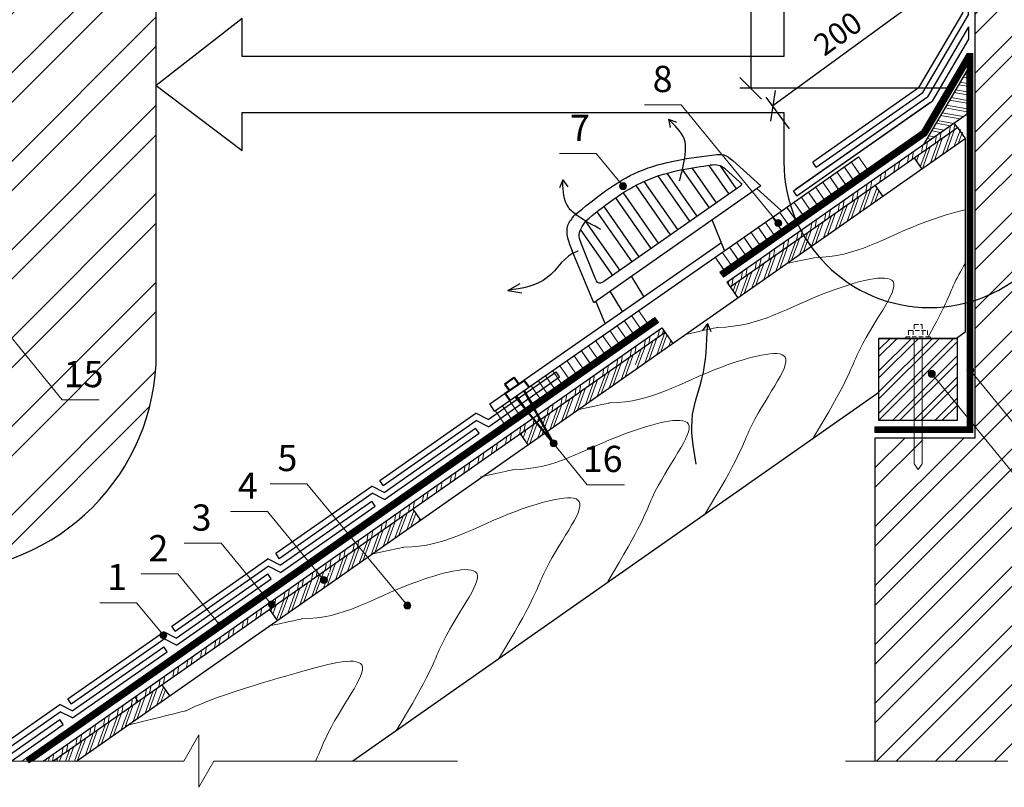
# Model space of a CAD drawing. Units: millimetres. Extents: x -1672 to 5549, y -3309 to -2497.
# Drawn here: x 638 to 750, y -3259 to -3171 of the extents above; entities that cross this region are included whole.
import ezdxf

# ---------------------------------------------------------------- set-up
doc = ezdxf.new("R2010")
doc.units = ezdxf.units.MM
doc.header["$PDMODE"] = 2
for name, pattern in [('DASHED', [0.75, 0.5, -0.25]), ('GESTRICHELT', [0.75, 0.5, -0.25]), ('STRICHLINIEX2', [1.5, 1, -0.5])]:
    doc.linetypes.add(name, pattern=pattern)
doc.layers.get('0').update_dxf_attribs({"plot": 0})
for name, color, linetype, lineweight in [('Вентилятор КТВ', 204, 'Continuous', 13), ('Воздух', 10, 'Continuous', 30), ('Вспомогат. линии', 130, 'Continuous', 13), ('Механ. крепление', 192, 'Continuous', 15), ('Надписи', 180, 'Continuous', 13), ('Основные линии', 7, 'Continuous', 30), ('Размеры', 200, 'Continuous', 13), ('Слой1', 7, 'Continuous', 25), ('Стены', 14, 'Continuous', 30), ('Черепица ДЕКЕ', 242, 'Continuous', 30), ('Штрих', 151, 'Continuous', 9)]:
    doc.layers.add(name, color=color, linetype=linetype, lineweight=lineweight)
doc.styles.add('Arial', font='ARIALUNI.TTF')
doc.dimstyles.get("Standard").update_dxf_attribs({"dimtxt": 0.18, "dimasz": 0.18, "dimexe": 0.18, "dimexo": 0.0625, "dimgap": 0.09, "dimtad": 0, "dimtih": 1, "dimtoh": 1, "dimdec": 4, "dimzin": 0, "dimdsep": 46, "dimtxsty": 'Arial', "dimcen": 0.09, "dimadec": 0, "dimazin": 0, "dimtfac": 1, "dimtdec": 4, "dimtofl": 0, "dimtmove": 0, "dimatfit": 3, "dimfxl": 1, "dimtolj": 1, "dimtzin": 0, "dimarcsym": 0})

# ---------------------------------------------------------------- blocks, each defined once
blk = doc.blocks.new('_Oblique')
at = {"color": 0, "linetype": 'ByBlock', "lineweight": -2}
blk.add_line((-0.5, -0.5), (0.5, 0.5), dxfattribs=at)
blk = doc.blocks.new('*D146')
at = {"layer": 'Defpoints', "color": 0, "ltscale": 100, "transparency": 16777216}
for p in [(745.5342388851426, -3170.569968506292), (723.8526541634501, -3181.163791873765), (726.3442608352159, -3184.577284929508)]:
    blk.add_point(p, dxfattribs=at)
at = {"layer": 'Размеры', "color": 0, "lineweight": -2, "ltscale": 100, "transparency": 16777216}
for p, q in [((744.9446649328005, -3169.762254104588), (742.305664772949, -3166.146832448419)), ((743.0426322133766, -3167.156475450549), (723.8526541634501, -3181.163791873765)), ((725.7546868828738, -3183.769570527804), (723.1156867230225, -3180.154148871635))]:
    blk.add_line(p, q, dxfattribs=at)
at = {"layer": 'Размеры', "color": 0, "lineweight": -2, "ltscale": 100, "transparency": 16777216, "xscale": 2.5, "yscale": 2.5, "zscale": 2.5}
for p, rotation in [((743.0426322133766, -3167.156475450549), 36.12678039418501), ((723.8526541634501, -3181.163791873765), 216.126780394185)]:
    blk.add_blockref('_Oblique', p, dxfattribs=dict(at, rotation=rotation))
at = {"layer": 'Размеры', "color": 0, "ltscale": 100, "transparency": 16777216, "insert": (731.4853111893492, -3173.151331033167), "char_height": 2.5, "attachment_point": 5, "rotation": 36.126780394185, "style": 'Arial'}
blk.add_mtext('200', dxfattribs=at)
blk = doc.blocks.new('*D147')
at = {"layer": 'Defpoints', "color": 0, "ltscale": 100, "transparency": 16777216}
for p in [(745.534238885142, -3145.760564255141), (721.326423115104, -3179.152800557746), (745.5342388851423, -3179.152800557746)]:
    blk.add_point(p, dxfattribs=at)
at = {"layer": 'Размеры', "color": 0, "lineweight": -2, "ltscale": 100, "transparency": 16777216}
for p, q in [((744.534238885142, -3145.760564255141), (720.076423115104, -3145.760564255141)), ((721.326423115104, -3145.760564255141), (721.326423115104, -3179.152800557746)), ((744.5342388851423, -3179.152800557746), (720.076423115104, -3179.152800557746))]:
    blk.add_line(p, q, dxfattribs=at)
at = {"layer": 'Размеры', "color": 0, "lineweight": -2, "ltscale": 100, "transparency": 16777216, "xscale": 2.5, "yscale": 2.5, "zscale": 2.5}
for p, rotation in [((721.326423115104, -3145.760564255141), 90), ((721.326423115104, -3179.152800557746), 270)]:
    blk.add_blockref('_Oblique', p, dxfattribs=dict(at, rotation=rotation))
at = {"layer": 'Размеры', "color": 0, "ltscale": 100, "transparency": 16777216, "insert": (719.0491379855001, -3162.456682406443), "char_height": 2.5, "attachment_point": 5, "rotation": 90, "style": 'Arial'}
blk.add_mtext('300', dxfattribs=at)

msp = doc.modelspace()

# ---------------------------------------------------------------- hatches: boundary and pattern name
at = {"layer": 'Штрих', "ltscale": 100}
h = msp.add_hatch(dxfattribs=at)
h.set_pattern_fill('ANSI32', color=30, scale=0.5, style=0)
h.set_pattern_definition([(45, (-1011.055275571013, -2894.681601901279), (-3.367596045400933, 3.367596045400933), []), (45, (-1008.810210571012, -2894.681601901279), (-3.367596045400933, 3.367596045400933), [])])
edge = h.paths.add_edge_path(flags=17)
edge.add_line((746.9342388851423, -3155.950117857791), (746.9342388851428, -3188.622765501658))
edge.add_arc((738.4526388851434, -3172.286441679725), 18.40687411200089, 297.4377334351332, 422.5622665648691)
edge = h.paths.add_edge_path()
edge.add_line((750.0419927771397, -3144.468828439787), (746.9342388851423, -3145.117144766025))
edge.add_line((746.9342388851423, -3145.117144766025), (746.9342388851426, -3155.950117857791))
edge.add_arc((738.4526388851432, -3172.286441679724), 18.40687411200106, -62.562266564867116, 62.5622665648674, ccw=False)
edge.add_line((746.9342388851428, -3188.622765501658), (746.9342388851433, -3219.12385210245))
edge.add_line((746.9342388851433, -3219.12385210245), (741.9182388851425, -3219.12385210245))
edge.add_line((741.9182388851425, -3219.12385210245), (741.9182388851423, -3222.066511396717))
edge.add_line((741.9182388851423, -3222.066511396717), (741.4622388851426, -3222.714551854179))
edge.add_line((741.4622388851426, -3222.714551854179), (741.0062388851422, -3222.066511396717))
edge.add_line((741.0062388851422, -3222.066511396717), (741.0062388851425, -3219.123852102449))
edge.add_line((741.0062388851425, -3219.12385210245), (735.5342388851427, -3219.12385210245))
edge.add_line((735.5342388851427, -3219.12385210245), (735.5342388851425, -3256.031981778117))
edge.add_line((735.5342388851425, -3256.031981778116), (750.7331109666864, -3256.032528988125))
edge.add_line((750.7331109666864, -3256.032528988125), (752.4655979876595, -3253.031773444347))
edge.add_line((752.4655979876595, -3253.031773444347), (752.4655979876593, -3259.031773444347))
edge.add_line((752.4655979876593, -3259.031773444347), (754.1971240788384, -3256.032682279793))
edge.add_line((754.1971240788384, -3256.032682279793), (791.6187372770416, -3256.034649366653))
edge.add_line((791.6187372770416, -3256.034649366653), (791.6187372770394, -3129.018837358345))
edge.add_line((791.6187372770394, -3129.018837358345), (776.5274381586069, -3129.018044076237))
edge.add_line((776.5274381586069, -3129.018044076237), (774.7959120674286, -3132.017135240791))
edge.add_line((774.7959120674286, -3132.017135240791), (774.7959120674286, -3126.017135240791))
edge.add_line((774.7959120674286, -3126.017135240791), (773.0634250464554, -3129.017890784568))
edge.add_line((773.0634250464554, -3129.017890784568), (746.9342388851421, -3129.01711548644))
edge.add_line((746.9342388851421, -3129.01711548644), (746.9342388851423, -3143.524529632235))
edge.add_line((746.9342388851423, -3143.524529632235), (750.0419927771397, -3142.980359063078))
edge.add_line((750.0419927771397, -3142.980359063078), (750.0419927771397, -3144.468828439787))
h = msp.add_hatch(dxfattribs=at)
h.set_pattern_fill('ANSI32', color=30, scale=0.75, style=0)
h.set_pattern_definition([(45, (-2000.804297210923, -2784.234892722234), (-5.051394068101398, 5.051394068101399), []), (45, (-1997.436699710922, -2784.234892722234), (-5.051394068101398, 5.051394068101399), [])])
edge = h.paths.add_edge_path(flags=17)
edge.add_line((636.1799744733105, -3176.137666657002), (636.1799744733105, -3225.146638122802))
edge.add_arc((623.4575744733118, -3200.642152389902), 27.6103111680016, 297.4377334351321, 422.5622665648679)
edge = h.paths.add_edge_path()
edge.add_arc((628.4252693754929, -3209.390267005047), 24.96089741564351, 288.0998614036831, 359.9999999999995)
edge.add_line((653.3861667911362, -3209.390267005048), (653.3861667911362, -3161.08518268531))
edge.add_arc((628.4252693754929, -3161.08518268531), 24.96089741564316, 0, 71.90013859631974)
edge.add_line((636.1799744733098, -3137.359438257787), (636.1799744733098, -3143.855195407102))
edge.add_line((636.1799744733098, -3143.855195407102), (640.8416053113062, -3143.111194417513))
edge.add_line((640.8416053113062, -3143.111194417513), (640.8416053113062, -3145.665581835703))
edge.add_line((640.8416053113062, -3145.665581835703), (636.1799744733105, -3146.678627501357))
edge.add_line((636.1799744733105, -3146.678627501357), (636.1799744733103, -3176.137666657002))
edge.add_arc((623.4575744733122, -3200.642152389902), 27.61031116800124, -62.56226656486882, 62.562266564869276, ccw=False)
edge.add_line((636.1799744733105, -3225.146638122802), (636.179974473311, -3233.116011432571))
h = msp.add_hatch(dxfattribs=at)
h.set_pattern_fill('ANSI32', color=31, scale=0.1, angle=125, style=0)
h.set_pattern_definition([(170, (-1011.910466031826, -2904.730218542992), (-0.1653998892277511, -0.9380293847441283), []), (170, (-1012.168009308242, -2904.36240862613), (-0.1653998892277511, -0.9380293847441283), [])])
h.paths.add_polyline_path([(746.0790484243284, -3182.072934913638), (746.0790484243284, -3177.072934913638), (741.0790484243284, -3185.573972604686)])
at = {"layer": 'Штрих'}
h = msp.add_hatch(dxfattribs=at)
h.set_pattern_fill('ANSI32', color=31, scale=3.648, angle=35, style=0)
h.set_pattern_definition([(80, (367.1435739016772, -3273.346473055276), (-1.3472170061207, 0.2375507070483608), []), (80, (367.6718298051808, -3272.976584289539), (-1.3472170061207, 0.2375507070483608), [])])
edge = h.paths.add_edge_path()
edge.add_arc((738.4526388851486, -3181.736247514165), 18.40687411200797, 229.6331915411848, 231.6971338983846, ccw=False)
edge.add_line((726.5308998424082, -3195.760695908741), (722.5916425169801, -3198.518993582953))
edge.add_line((722.5916425169801, -3198.518993582953), (722.9578137139463, -3199.041940248028))
edge.add_line((722.9578137139463, -3199.041940248028), (727.0437216889743, -3196.180956683482))
h.paths.add_polyline_path([(699.0650113608792, -3215.7718605646), (698.698840163913, -3215.248913899526), (674.806037810846, -3231.978834216099), (675.1722090078122, -3232.501780881173)])
h.paths.add_polyline_path([(675.1722090078122, -3232.501780881173), (674.806037810846, -3231.978834216099), (650.913235457778, -3248.708754532671), (651.2794066547451, -3249.231701197745)])
h.paths.add_polyline_path([(640.4554866005633, -3256.031349115197), (641.5684676463898, -3256.03137389449), (651.2794066547451, -3249.231701197745), (650.913235457778, -3248.708754532671)])
h.paths.add_polyline_path([(711.5503558523669, -3207.029528234516), (711.1844400197658, -3206.506402761388), (698.698840163913, -3215.248913899526), (699.0650113608792, -3215.7718605646)])
h.paths.add_polyline_path([(718.6050725553866, -3201.310419921662), (718.971447942263, -3201.833223611422), (722.9578137139463, -3199.041940248028), (722.5916425169801, -3198.518993582953)])
edge = h.paths.add_edge_path()
edge.add_line((744.9612852140517, -3183.634943636875), (744.5951140170853, -3183.1119969718))
edge.add_line((744.5951140170853, -3183.1119969718), (726.5308998424082, -3195.760695908741))
edge.add_arc((738.4526388854672, -3181.736247513771), 18.40687411251502, 229.6331915412249, 231.6971338983675)
edge.add_line((727.0437216889743, -3196.180956683482), (744.9612852140517, -3183.634943636874))
at = {"layer": 'Штрих', "ltscale": 100}
h = msp.add_hatch(dxfattribs=at)
h.set_pattern_fill('ANSI32', color=31, scale=0.1, angle=25, style=0)
h.set_pattern_definition([(70, (-601.2785664401661, -2926.179293874641), (-0.8950572212985778, 0.3257741865176995), []), (70, (-600.8716224617854, -2925.989532781082), (-0.8950572212985778, 0.3257741865176995), [])])
h.paths.add_polyline_path([(740.0012188125606, -3187.108019521216), (740.8904917194791, -3188.378032850681), (745.982501103693, -3184.81256949522), (745.0932281967746, -3183.542556165754)])
h.paths.add_polyline_path([(736.4208588534407, -3191.507703476511), (735.5315859465222, -3190.237690147046), (718.9714479422626, -3201.833223611422), (719.8607208491812, -3203.103236940887)])
edge = h.paths.add_edge_path()
edge.add_line((712.4290694882536, -3208.306935245144), (711.5397965813397, -3207.036921915686))
edge.add_line((711.5397965813397, -3207.036921915686), (707.251137940611, -3210.039873024733))
edge.add_line((707.251137940611, -3210.039873024733), (707.743624328969, -3210.754341826907))
edge.add_arc((707.9706391858313, -3211.083680945086), 0.3999999999998285, -4.888534022029489e-11, 124.5786611348384, ccw=False)
edge.add_arc((707.970639185831, -3211.083680945087), 0.4000000000000945, -9.965762639773288, 0, ccw=False)
edge.add_line((708.3646037224155, -3211.15290481318), (712.4290694882536, -3208.306935245144))
edge = h.paths.add_edge_path()
edge.add_line((707.251137940611, -3210.039873024733), (694.97965857708, -3218.632455380062))
edge.add_line((694.97965857708, -3218.632455380062), (695.8689314839949, -3219.902468709522))
edge.add_line((695.8689314839949, -3219.902468709522), (707.9009445365932, -3211.477562470253))
edge.add_arc((707.9706391858313, -3211.083680945086), 0.4000000000002336, 180.0000000000489, 259.9657626397619, ccw=False)
edge.add_arc((707.9706391858317, -3211.083680945087), 0.4000000000007375, 124.57866113480969, 179.9999999999511, ccw=False)
edge.add_line((707.743624328969, -3210.754341826906), (707.251137940611, -3210.039873024733))
edge = h.paths.add_edge_path()
edge.add_arc((673.5193252172303, -3234.629334552591), 0.3999999999997925, 129.5054931339936, 180, ccw=False)
edge.add_line((673.2648643390185, -3234.320709113816), (673.0121858057025, -3234.014245409997))
edge.add_line((673.0121858057025, -3234.014245409997), (666.3093370269676, -3238.707630652351))
edge.add_line((666.3093370269676, -3238.707630652351), (667.198609933884, -3239.977643981813))
edge.add_line((667.198609933884, -3239.977643981813), (683.5816508196615, -3228.50611525479))
edge.add_line((683.5816508196615, -3228.50611525479), (682.6923779127453, -3227.236101925328))
edge.add_line((682.6923779127453, -3227.236101925328), (673.0121858057025, -3234.014245409997))
edge.add_line((673.0121858057025, -3234.014245409997), (673.2648643390185, -3234.320709113816))
edge.add_arc((673.3214657583987, -3234.429402302645), 0.122547664089381, -41.80511029306291, 117.5080149947461, ccw=False)
edge.add_arc((673.2467756271458, -3234.522322755322), 0.1664185438658869, -139.98201157605052, 3.8693920506574955, ccw=False)
h.paths.add_polyline_path([(641.56846764639, -3256.03137389449), (644.2714216148265, -3256.031434072772), (654.9113292695513, -3248.581290527083), (654.0220563626328, -3247.311277197618)])
h = msp.add_hatch(color=0, dxfattribs=at)
h.dxf.hatch_style = 1
h.paths.add_polyline_path([(707.1387849446999, -3190.333559813266, 1), (706.3387849446999, -3190.333559813266, 1)])
h = msp.add_hatch(color=0, dxfattribs=at)
h.dxf.hatch_style = 1
h.paths.add_polyline_path([(724.8801989827682, -3194.553173572016, 1), (724.0801989827683, -3194.553173572016, 1)])
at = {"layer": 'Штрих', "linetype": 'Continuous'}
h = msp.add_hatch(dxfattribs=at)
h.set_pattern_fill('ANSI32', color=31, scale=4.56, style=0)
h.set_pattern_definition([(45, (593.9846043016771, -3288.138451812007), (-1.209152595828996, 1.209152595828996), []), (45, (594.7907060308773, -3288.138451812007), (-1.209152595828996, 1.209152595828996), [])])
h.paths.add_polyline_path([(735.9902388851426, -3217.12385210245), (735.9902388851426, -3207.72385210245), (744.9342388851428, -3207.72385210245), (744.934238885143, -3217.12385210245)])
at = {"layer": 'Штрих', "ltscale": 100}
h = msp.add_hatch(color=0, dxfattribs=at)
h.dxf.hatch_style = 1
h.paths.add_polyline_path([(746.8258072257267, -3211.356589737202, 1), (746.0258072257268, -3211.356589737202, 1)])
h = msp.add_hatch(color=0, dxfattribs=at)
h.dxf.hatch_style = 1
h.paths.add_polyline_path([(742.4309649129334, -3211.78112868295, 1), (741.6309649129332, -3211.78112868295, 1)])
h = msp.add_hatch(color=0, dxfattribs=at)
h.dxf.hatch_style = 1
h.paths.add_polyline_path([(699.1956737400405, -3219.725842412908, 1), (698.3956737400404, -3219.725842412908, 1)])
h = msp.add_hatch(color=0, dxfattribs=at)
h.dxf.hatch_style = 1
h.paths.add_polyline_path([(672.9406567773533, -3235.344338551157, 1), (672.1406567773533, -3235.344338551157, 1)])
h = msp.add_hatch(color=0, dxfattribs=at)
h.dxf.hatch_style = 1
h.paths.add_polyline_path([(666.9845654335061, -3238.110759289812, 1), (666.1845654335061, -3238.110759289812, 1)])
h = msp.add_hatch(color=0, dxfattribs=at)
h.dxf.hatch_style = 1
h.paths.add_polyline_path([(682.4836481775887, -3238.250622052409, 1), (681.6836481775888, -3238.250622052409, 1)])
h = msp.add_hatch(color=0, dxfattribs=at)
h.dxf.hatch_style = 1
h.paths.add_polyline_path([(661.103662351484, -3240.539961331727, 1), (660.303662351484, -3240.539961331727, 1)])
h = msp.add_hatch(color=0, dxfattribs=at)
h.dxf.hatch_style = 1
h.paths.add_polyline_path([(654.5939416940003, -3241.660106251337, 1), (653.7939416940003, -3241.660106251337, 1)])

# ---------------------------------------------------------------- linework, layer by layer
at = {"layer": 'Вентилятор КТВ', "color": 0}
msp.add_line((703.382350760354, -3203.647776147548), (722.4843352548276, -3190.292114561854), dxfattribs=at)
at = {"layer": 'Воздух', "color": 1, "ltscale": 100}
for p, q in [((711.9341831420038, -3182.695203413662), (712.8575485123008, -3183.00136714917)), ((711.9341831420038, -3182.695203413662), (712.1307202544845, -3183.647943149067)), ((699.8492477595969, -3189.625840108359), (699.456950535953, -3190.516032631539)), ((699.8492477595969, -3189.625840108359), (700.4240284871075, -3190.410675731458)), ((716.3908348954637, -3206.036616329541), (715.8160541679531, -3206.82145195264)), ((716.3908348954637, -3206.036616329541), (716.7831321191077, -3206.926808852721))]:
    msp.add_line(p, q, dxfattribs=at)
at = {"layer": 'Воздух', "color": 1}
for q in [(694.9802591022419, -3201.440561367315), (695.1767792866378, -3202.514183627916)]:
    msp.add_line((693.5581884261528, -3202.255660023769), q, dxfattribs=at)
at = {"layer": 'Воздух', "color": 1, "ltscale": 100}
for points in [[(713.196839743581, -3189.72363801233), (713.8399095240397, -3186.705349971465), (713.8240657766344, -3185.265061844535), (712.1274741443199, -3182.879590706792), (711.9341831420038, -3182.695203413661)], [(704.2150267256764, -3195.276784155206), (701.545119250063, -3193.729142235436), (700.4875375879558, -3192.751286448071), (699.8563468870618, -3189.89287884681), (699.8492477595967, -3189.625840108359)], [(715.0925281160232, -3222.096228164588), (714.6949634049972, -3216.423249287083), (715.7525450671044, -3212.335870198975), (716.3837357679984, -3206.303655067992), (716.3908348954635, -3206.03661632954)]]:
    msp.add_spline(points, degree=3, dxfattribs=at)
at = {"layer": 'Воздух', "color": 1}
msp.add_spline([(701.6112999450813, -3197.761856229599), (701.4889964620916, -3197.798369474509), (698.0680910009839, -3200.788882949529), (693.5581884261533, -3202.255660023771)], degree=3, dxfattribs=at)
at = {"layer": 'Вспомогат. линии', "color": 0, "ltscale": 100}
for p, q in [((746.0813769492383, -3175.162684347657), (746.7276047110463, -3175.16270800496)), ((746.7276046182999, -3175.165241482796), (746.7401022398874, -3218.47827260782)), ((746.077891649112, -3176.560402136985), (746.086553244297, -3217.83663858572)), ((735.5135506318766, -3217.836929136192), (735.5130682336492, -3218.491214137611)), ((746.7401022398874, -3218.47827260782), (735.5130682336492, -3218.491214137611)), ((746.0865532460341, -3217.836731523077), (735.5135506318766, -3217.836929136193)), ((658.2469740796953, -3253.030951107314), (656.5143669424981, -3256.031914698495)), ((658.2469740796953, -3256.030951107314), (658.2469740796953, -3253.030951107314)), ((656.5144870587221, -3256.031706651092), (635.1250447452151, -3256.031230438801)), ((658.2469740796953, -3256.030951107314), (658.2469740796953, -3259.030951107314)), ((658.2469740796953, -3259.030951107314), (659.9788829124511, -3256.031197014902)), ((687.8053237159654, -3256.03185994276), (659.9785001708744, -3256.03185994276)), ((750.7331109666864, -3256.032528988125), (732.1502364379901, -3256.03185994276))]:
    msp.add_line(p, q, dxfattribs=at)
at = {"layer": 'Вспомогат. линии', "color": 0, "linetype": 'STRICHLINIEX2', "ltscale": 3}
for points, const_width in [([(746.3858388821907, -3175.340672621134), (741.1449406649492, -3184.246021042894), (718.0024814585506, -3200.450545431926)], 0.7), ([(746.4040299131245, -3175.164724939467), (746.4144822504688, -3218.153541437747), (735.5145141696228, -3218.162145801325)], 0.648), ([(710.5826047687774, -3205.645999022691), (638.6249256699273, -3256.031308359781)], 0.7)]:
    msp.add_lwpolyline(points, dxfattribs=dict(at, const_width=const_width))
at = {"layer": 'Вспомогат. линии', "color": 0}
for points in [[(746.0813769492383, -3175.162684347657), (740.8818412582182, -3184.002974124719), (717.8016177596053, -3200.163920602013)], [(746.636436369607, -3175.599709162586), (746.0330634862937, -3175.244827261552)], [(746.077891649112, -3176.560402136985), (741.4080400716805, -3184.489067961069), (718.203345157496, -3200.737170261837)], [(710.3819930184479, -3205.359197776459), (638.0147386930485, -3256.031294774643)], [(710.7832165191069, -3205.932800268924), (639.2351126468061, -3256.03132194492)]]:
    msp.add_lwpolyline(points, dxfattribs=at)
at = {"layer": 'Механ. крепление', "color": 0, "linetype": 'GESTRICHELT', "lineweight": 13}
for p, q in [((740.0062388851422, -3206.127943302449), (740.0062388851422, -3206.81185210245)), ((740.0062388851422, -3206.127943302449), (740.9182388851425, -3206.127943302449)), ((740.9182388851425, -3206.127943302449), (740.9182388851425, -3206.81185210245)), ((739.0469060851431, -3207.54145210245), (741.8775716851426, -3207.54145210245)), ((739.3678388851424, -3206.81185210245), (741.5566388851423, -3206.81185210245)), ((739.9150388851424, -3206.81185210245), (739.9150388851424, -3207.54145210245)), ((741.0094388851423, -3206.81185210245), (741.0094388851423, -3207.54145210245)), ((741.5566388851423, -3206.81185210245), (741.5566388851423, -3207.54145210245)), ((741.8775716851426, -3207.54145210245), (741.8775716851426, -3207.72385210245))]:
    msp.add_line(p, q, dxfattribs=at)
at = {"layer": 'Механ. крепление', "color": 0}
for p, q in [((739.0469060851431, -3207.54145210245), (739.0469060851431, -3207.72385210245)), ((739.0469060851431, -3207.72385210245), (741.8775716851426, -3207.72385210245))]:
    msp.add_line(p, q, dxfattribs=at)
at = {"layer": 'Механ. крепление', "color": 0, "linetype": 'GESTRICHELT'}
msp.add_line((739.3678388851424, -3206.81185210245), (739.3678388851424, -3207.54145210245), dxfattribs=at)
at = {"layer": 'Механ. крепление', "color": 0, "ltscale": 100}
msp.add_lwpolyline([(740.0062388851422, -3207.72385210245), (740.0062388851422, -3222.066511396717), (740.4622388851424, -3222.714551854179), (740.9182388851425, -3222.066511396717), (740.9182388851425, -3207.72385210245)], dxfattribs=at)
at = {"layer": 'Механ. крепление', "color": 0, "lineweight": 50, "ltscale": 100}
for points in [[(693.2107197581031, -3212.948771169265), (694.3049438761896, -3212.194682211282)], [(693.7455770362162, -3213.698347864455), (693.2107197581031, -3212.948771169265)], [(693.2573883863156, -3214.034785038722), (695.444173096575, -3212.527753548338)], [(694.8398011543027, -3212.944258906472), (694.3049438761896, -3212.194682211282)], [(695.9631372230533, -3213.273362874504), (695.444173096575, -3212.527753548338)], [(693.7922456644287, -3214.784361733912), (693.2573883863156, -3214.034785038722)]]:
    msp.add_lwpolyline(points, dxfattribs=at)
at = {"layer": 'Механ. крепление', "color": 0, "linetype": 'DASHED', "lineweight": 50, "ltscale": 100}
for points in [[(694.4041912985299, -3214.358431128823), (698.7956737400405, -3219.725842412908)], [(695.4065154906762, -3213.660786557369), (698.7956737400405, -3219.725842412908)]]:
    msp.add_lwpolyline(points, dxfattribs=at)
at = {"layer": 'Надписи', "color": 0}
for p, q in [((713.3995604252666, -3181.022057241612), (709.1796713352976, -3181.022057241612)), ((724.4801989827681, -3194.553173572016), (713.3995604252666, -3181.022057241612)), ((703.6768770950298, -3186.610874528033), (699.4569880050608, -3186.610874528033)), ((706.7387849446998, -3190.333559813266), (703.6768770950298, -3186.610874528033)), ((635.4283236267017, -3205.947839900253), (642.6231624221473, -3214.749841409163)), ((742.0309649129333, -3211.78112868295), (753.6206460211722, -3225.959679933756)), ((746.4258072257267, -3211.356589737202), (753.6206460211722, -3220.158591246112)), ((646.8671622746574, -3214.749841409163), (642.6231624221473, -3214.749841409163)), ((698.7956737400405, -3219.725842412908), (702.6545761709292, -3224.446735539927)), ((670.6094012337342, -3224.338201745603), (666.3895121437652, -3224.338201745603)), ((682.0836481775887, -3238.250622052409), (670.6094012337342, -3224.338201745603)), ((706.89857602344, -3224.446735539927), (702.6545761709299, -3224.446735539927)), ((666.0793618005225, -3227.507691867806), (661.8594727105535, -3227.507691867806)), ((672.5406567773532, -3235.344338551157), (666.0793618005225, -3227.507691867806)), ((660.7993721484745, -3231.146760472732), (656.5794830585055, -3231.146760472732)), ((666.5589679677323, -3238.133428217393), (660.7993721484745, -3231.146760472732)), ((655.8582968084056, -3234.648937860613), (651.6384077184366, -3234.648937860613)), ((660.7036623514839, -3240.539961331727), (655.8582968084056, -3234.648937860613)), ((651.1320338443302, -3237.937420966104), (646.9121447543612, -3237.937420966104)), ((654.1939416940002, -3241.660106251337), (651.1320338443302, -3237.937420966104))]:
    msp.add_line(p, q, dxfattribs=at)
at = {"layer": 'Надписи', "color": 0, "ltscale": 100}
for centre in [(706.7387849446998, -3190.333559813266), (724.4801989827681, -3194.553173572016), (746.4258072257267, -3211.356589737202), (742.0309649129333, -3211.78112868295), (698.7956737400405, -3219.725842412908), (672.5406567773532, -3235.344338551157), (666.584565433506, -3238.110759289812), (682.0836481775887, -3238.250622052409), (660.7036623514839, -3240.539961331727), (654.1939416940002, -3241.660106251337)]:
    msp.add_circle(centre, 0.4, dxfattribs=at)
at = {"layer": 'Основные линии', "color": 30}
for p, q in [((746.9342388851421, -3129.01711548644), (746.934238885143, -3219.12385210245)), ((746.934238885143, -3219.12385210245), (735.5342388851425, -3219.12385210245)), ((735.5342388851425, -3219.12385210245), (735.5342388851425, -3256.031981778116))]:
    msp.add_line(p, q, dxfattribs=at)
at = {"layer": 'Основные линии', "color": 0, "ltscale": 100}
for p, q in [((722.4843352548271, -3190.292114561854), (719.2704053355662, -3187.392406897888)), ((713.503675493462, -3188.437487553278), (716.5687906402998, -3192.821379854906)), ((714.6033093267506, -3188.236393120023), (717.3960911134602, -3192.230779623745)), ((716.5550015066285, -3187.96523609243), (718.843598202973, -3191.238510001564)), ((717.8352789402918, -3188.022507838285), (719.6708986761334, -3190.647909770403)), ((720.0682971498097, -3189.827429767251), (718.4284328660535, -3188.347893140465)), ((710.7142422951983, -3189.171384166094), (714.3197987322244, -3194.328244626514)), ((711.7359066130659, -3188.858773544363), (715.1470992053848, -3193.737644395353)), ((711.7359066130659, -3188.858773544363), (715.1470992053848, -3193.737644395353)), ((722.4843352548276, -3190.292114561854), (703.382350760354, -3203.647776147548)), ((719.9794495386784, -3190.450283397279), (704.6737665175413, -3201.151659624831)), ((708.1865634236979, -3190.252588492186), (712.1236044494042, -3195.883556014432)), ((708.1865634236974, -3190.252588492186), (712.1236044494042, -3195.883556014432)), ((709.1097207655248, -3189.799087902792), (712.9509049225646, -3195.29295578327)), ((709.1097207655248, -3189.799087902792), (712.9509049225646, -3195.29295578327)), ((724.8546464413075, -3193.150316145085), (722.0360370885176, -3190.607279007582)), ((705.8867404170292, -3191.659684513652), (709.927410166584, -3197.438867402349)), ((706.7343829986003, -3191.098178658456), (710.7547106397444, -3196.848267171188)), ((706.7343829986, -3191.098178658456), (710.7547106397444, -3196.848267171188)), ((704.532685433285, -3192.645618956183), (708.5585163569242, -3198.403578559105)), ((704.5326854332845, -3192.645618956183), (708.5585163569242, -3198.403578559106)), ((703.7302644939773, -3193.27180323287), (707.7312158837638, -3198.994178790267)), ((703.7302644939771, -3193.27180323287), (707.7312158837638, -3198.994178790267)), ((702.4448043320835, -3194.355845673645), (706.362322074104, -3199.958889947023)), ((718.3523617941764, -3197.684411986927), (716.909489841649, -3194.191641153414)), ((701.8766268531169, -3195.317057527862), (705.5350216009435, -3200.549490178184)), ((703.5401931155545, -3200.863295811048), (702.0080258886894, -3196.972749204794)), ((703.382350760354, -3203.647776147548), (700.9328566046172, -3197.71561189599)), ((709.1241804012752, -3202.949810394082), (707.6996288419309, -3200.636383489257)), ((706.6717786264273, -3204.659890049664), (705.2468654290865, -3202.345875856113)), ((704.703656381186, -3206.032277659967), (703.6441765969616, -3203.466438469658)), ((692.0326958838391, -3216.034198639842), (691.5285221066738, -3215.215436290982))]:
    msp.add_line(p, q, dxfattribs=at)
at = {"layer": 'Основные линии', "ltscale": 100}
msp.add_lwpolyline([(603.4643719598496, -3200.903294252782), (603.4643719598496, -3209.390267005048, 1), (653.3861667911362, -3209.390267005048), (653.3861667911362, -3161.08518268531, 1), (603.4643719598496, -3161.08518268531), (603.4643719598496, -3200.903294252782)], format="xyb", dxfattribs=at)
msp.add_lwpolyline([(725.123837209502, -3181.910342089423), (725.123837209502, -3187.568323924268, 1), (758.4050337636929, -3187.568323924268), (758.4050337636929, -3155.364934377776, 0.9276274705521317), (725.123837209502, -3155.364934377776), (725.123837209502, -3175.526342089423), (663.2015031109297, -3175.526342089423), (663.2015031109297, -3171.170415395802), (653.3861667911362, -3178.813766720967), (663.2015031109297, -3186.266268783045), (663.2015031109297, -3181.910342089423)], format="xyb", close=True, dxfattribs=at)
at = {"layer": 'Основные линии', "color": 0, "ltscale": 100}
for points in [[(724.650700373445, -3193.290271524006), (733.6399703260247, -3186.990684659718)], [(692.0330715678494, -3216.034808738853), (724.6507003734448, -3193.290271524006)], [(691.5285221066738, -3215.215436290982), (717.9772875387685, -3196.77646695591)]]:
    msp.add_lwpolyline(points, dxfattribs=at)
at = {"layer": 'Основные линии', "color": 30, "ltscale": 100}
msp.add_lwpolyline([(746.9342388851428, -3207.72385210245), (746.934238885143, -3219.12385210245), (735.5342388851425, -3219.12385210245)], dxfattribs=at)
at = {"layer": 'Основные линии', "color": 0, "ltscale": 100}
for points in [[(701.1681588354779, -3193.669390695487), (708.5551243560287, -3188.662399117155), (717.4586208769667, -3186.710789167691)], [(717.4586208769667, -3186.710789167691), (718.2554994357713, -3186.772245828907), (719.2704053355667, -3187.392406897889)], [(718.4284328660535, -3188.347893140465), (717.6329419667443, -3187.95699717427), (716.7116018986928, -3187.947015959639)], [(720.0682971498102, -3189.827429767251), (720.2805443510081, -3190.117611346269), (719.9794495386661, -3190.450283397288)], [(701.1681588354779, -3193.669390695487), (700.4027705380684, -3194.838322757275), (700.9328566046172, -3197.71561189599)], [(702.0080258886894, -3196.972749204794), (701.7317345450899, -3196.090180507996), (702.511391710492, -3194.25935379507)], [(704.705845418551, -3201.131023659307), (703.9954401172006, -3201.4185328609), (703.4618026890546, -3200.688711468373)]]:
    msp.add_spline(points, degree=3, dxfattribs=at)
msp.add_open_spline([(702.511391710492, -3194.25935379507), (704.3364278914303, -3192.766186381184), (708.9556528304349, -3188.988025383438), (714.84313482335, -3188.162277823854), (716.7116018986928, -3187.947015959639)], degree=3, knots=[0, 0, 0, 0, 6.828655974853601, 13.40743280299656, 13.40743280299656, 13.40743280299656, 13.40743280299656], dxfattribs=at)
at = {"layer": 'Слой1', "color": 31}
msp.add_line((650.913235457778, -3248.708754532671), (651.2794066547451, -3249.231701197745), dxfattribs=at)
at = {"layer": 'Стены', "color": 31}
for p, q in [((718.6050725553869, -3201.310419921662), (746.0790484243284, -3182.072934913638)), ((718.9714479422628, -3201.833223611422), (744.9612852140501, -3183.634943636872)), ((744.9612852140508, -3183.634943636873), (745.8505581209693, -3184.904956966338)), ((644.271421614827, -3256.031434072772), (745.8505581209693, -3184.904956966338)), ((745.8505581209693, -3184.904956966338), (745.8505581209693, -3207.021532705895)), ((740.0012188125597, -3187.108019521215), (740.8904917194791, -3188.378032850681)), ((727.3682993684351, -3195.953684945589), (728.2575722753536, -3197.223698275054)), ((718.6050725553869, -3201.310419921662), (719.8612167389631, -3203.102889715124)), ((640.455486600564, -3256.031349115197), (711.184440019766, -3206.506402761388)), ((711.1844400197663, -3206.506402761388), (712.4390085886839, -3208.299975812111)), ((641.5684676463895, -3256.03137389449), (711.5503558523667, -3207.029528234515)), ((745.8505581209693, -3207.021532705895), (744.8475420746829, -3207.72385210245)), ((694.9796585770789, -3218.63245538006), (695.8689314839983, -3219.902468709527)), ((682.6923779127437, -3227.236101925326), (683.5816508196631, -3228.506115254792)), ((666.309337026966, -3238.707630652349), (667.1986099338853, -3239.977643981816)), ((654.0220563626324, -3247.311277197617), (654.9113292695517, -3248.581290527083))]:
    msp.add_line(p, q, dxfattribs=at)
at = {"layer": 'Стены', "color": 31, "ltscale": 100}
msp.add_line((735.5315859465222, -3190.237690147046), (736.4208588534354, -3191.507703476503), dxfattribs=at)
at = {"layer": 'Стены', "color": 31}
for points in [[(746.0790484243284, -3177.072934913638), (741.0790484243284, -3185.573972604686), (746.0790484243284, -3182.072934913638), (746.0790484243284, -3177.072934913638)], [(744.9612852140508, -3183.634943636873), (744.595114017085, -3183.1119969718)], [(744.9342388851428, -3207.72385210245), (740.3043093179624, -3207.72385210245), (735.9902388851426, -3207.72385210245)], [(735.9902388851426, -3213.925802563974), (675.8565569678594, -3256.03185994276)]]:
    msp.add_lwpolyline(points, dxfattribs=at)
msp.add_lwpolyline([(735.9902388851426, -3217.12385210245), (735.9902388851426, -3207.72385210245), (744.9342388851428, -3207.72385210245), (744.934238885143, -3217.12385210245)], close=True, dxfattribs=at)
at = {"layer": 'Черепица ДЕКЕ', "ltscale": 100}
msp.add_line((746.2342388851425, -3172.141305280736), (746.2342388851425, -3173.522046306332), dxfattribs=at)
for points in [[(745.534238885142, -3145.760564255141), (745.5342388851425, -3170.569968506292), (740.4861304286351, -3179.152800557746), (728.423932169738, -3187.598842706006)], [(728.8254356751838, -3188.172249137008), (741.0123292420974, -3179.638894394096), (746.2342388851425, -3170.760564255141), (746.2342388851421, -3145.760564255141)], [(746.2342388851423, -3172.141305280736), (741.5385280555595, -3180.124988230446)], [(746.2342388851425, -3173.522046306332), (742.064726869022, -3180.611082066795)], [(726.2156952783248, -3190.852983581839), (741.2925743940809, -3180.296039172309)], [(726.4616489398034, -3190.681932639975), (741.5385280555595, -3180.124988230446)], [(726.8631524452492, -3191.255339070978), (742.064726869022, -3180.611082066795)], [(726.6171987837706, -3191.426390012841), (741.8187732075435, -3180.782133008659)], [(728.8254356751838, -3188.172249137008), (728.423932169738, -3187.598842706006)], [(726.6171987837706, -3191.426390012841), (726.2156952783246, -3190.852983581839)], [(691.3059222853135, -3217.007321878955), (699.0859105635134, -3211.559715439376)], [(691.3621514689357, -3217.822491992848), (699.4875373678656, -3212.133035535555)], [(699.4875373678656, -3212.133035535555), (699.0859105635134, -3211.559715439376)], [(678.9213355795862, -3223.970018423651), (689.8959179839858, -3216.285533095387)], [(691.3059222853144, -3217.007321878956), (689.8959179839867, -3216.285533095387)], [(679.322839085032, -3224.543424854653), (689.952147167608, -3217.10070320928)], [(691.3621514689366, -3217.822491992849), (689.9521471676089, -3217.100703209281)], [(679.4208439452586, -3225.329343324875), (689.8906135558052, -3217.998331720251)], [(679.4770731288809, -3226.144513438768), (690.2921170612508, -3218.571738151253)], [(690.2921170612512, -3218.571738151254), (689.8906135558057, -3217.998331720252)], [(679.3228390850327, -3224.543424854654), (678.9213355795866, -3223.970018423651)], [(667.036257239532, -3232.29203986957), (678.0108396439311, -3224.607554541306)], [(667.4377607449778, -3232.865446300572), (678.0670688275534, -3225.4227246552)], [(679.4208439452609, -3225.329343324875), (678.0108396439332, -3224.607554541307)], [(679.4770731288831, -3226.144513438769), (678.0670688275554, -3225.4227246552)], [(667.5357656052049, -3233.651364770793), (678.005535215751, -3226.32035316617)], [(678.4070387211978, -3226.893759597174), (678.0055352157522, -3226.320353166172)], [(667.5919947888272, -3234.466534884687), (678.4070387211966, -3226.893759597172)], [(667.437760744978, -3232.865446300573), (667.036257239532, -3232.29203986957)], [(667.4377607449783, -3232.865446300573), (667.0362572395322, -3232.29203986957)], [(655.1511788994778, -3240.614061315489), (666.1257613038772, -3232.929575987225)], [(667.5357656052058, -3233.651364770793), (666.1257613038781, -3232.929575987225)], [(655.5526824049234, -3241.187467746491), (666.1819904874994, -3233.744746101118)], [(655.6506872651503, -3241.973386216712), (666.1204568756966, -3234.642374612089)], [(666.5219603811427, -3235.215781043092), (666.1204568756971, -3234.642374612089)], [(667.5919947888281, -3234.466534884687), (666.1819904875003, -3233.744746101118)], [(655.7069164487723, -3242.788556330606), (666.5219603811422, -3235.215781043091)], [(643.2661005594234, -3248.936082761408), (654.2406829638226, -3241.251597433144)], [(655.6506872651523, -3241.973386216713), (654.2406829638246, -3241.251597433145)], [(655.5526824049241, -3241.187467746492), (655.151178899478, -3240.614061315489)], [(643.6676040648692, -3249.50948919241), (654.2969121474448, -3242.066767547037)], [(655.7069164487746, -3242.788556330607), (654.2969121474468, -3242.066767547038)], [(643.7656089250966, -3250.295407662631), (654.2353785356424, -3242.964396058007)], [(643.8218381087186, -3251.110577776524), (654.636882041088, -3243.53780248901)], [(654.6368820410892, -3243.537802489011), (654.2353785356436, -3242.964396058009)], [(643.6676040648697, -3249.50948919241), (643.2661005594236, -3248.936082761408)], [(643.6676040648699, -3249.509489192411), (643.2661005594239, -3248.936082761408)], [(635.1250153652945, -3255.491074195677), (642.4118338073911, -3250.388788992956)], [(636.8546395270919, -3253.425436107184), (642.3556046237688, -3249.573618879062)], [(643.7656089250975, -3250.295407662632), (642.3556046237698, -3249.573618879063)], [(643.8218381087197, -3251.110577776525), (642.411833807392, -3250.388788992957)], [(635.5739907855334, -3256.031240434088), (642.3503001955883, -3251.286417503927)], [(642.7518037010343, -3251.859823934929), (642.3503001955887, -3251.286417503927)], [(636.7943647392908, -3256.031267604365), (642.7518037010339, -3251.859823934929)]]:
    msp.add_lwpolyline(points, dxfattribs=at)
at = {"layer": 'Штрих', "color": 0, "ltscale": 100}
for points in [[(733.645467541251, -3186.998504917987), (734.6305033227145, -3188.399802465726)], [(732.0049227085096, -3188.142470140698), (732.9910788620864, -3189.545361513477)], [(732.0049227085096, -3188.142470140698), (732.9997390297158, -3189.557681341742)], [(732.0049227085099, -3188.142470140698), (732.9910788620864, -3189.545361513477)], [(732.8251951248801, -3187.570487529343), (733.8102309063754, -3188.971785077126)], [(732.8251951248801, -3187.570487529343), (733.8188910739732, -3188.984104905346)], [(732.8251951248803, -3187.570487529343), (733.8102309063438, -3188.971785077081)], [(732.8251951248803, -3187.570487529343), (733.8113512784571, -3188.973378902122)], [(732.8251951248803, -3187.570487529343), (733.8200114460865, -3188.985698730387)], [(732.8251951248806, -3187.570487529343), (733.8113512784571, -3188.973378902122)], [(730.362439940659, -3189.283678485163), (731.3527747735397, -3190.692514386225)], [(730.362439940659, -3189.283678485163), (731.3441146059104, -3190.68019455796)], [(730.362439940659, -3189.283678485163), (731.3441146059104, -3190.68019455796)], [(730.3643778757692, -3189.286435363409), (731.3527747735397, -3190.692514386225)], [(730.3643778757689, -3189.286435363409), (731.3614349411691, -3190.704834214489)], [(731.1846502921394, -3188.714452752054), (732.1719268178288, -3190.118937949873)], [(731.1846502921394, -3188.714452752054), (732.1719268177974, -3190.118937949829)], [(731.1846502921396, -3188.714452752054), (732.1805869854268, -3190.131257778093)], [(728.721895107918, -3190.427643707874), (729.7058105172689, -3191.827347430572)], [(728.7218951079183, -3190.427643707874), (729.7058105173005, -3191.827347430617)], [(728.7218951079183, -3190.427643707874), (729.7144706848983, -3191.839667258836)], [(729.5421675242887, -3189.855661096519), (730.5249625615579, -3191.253770994221)], [(729.5421675242887, -3189.855661096518), (730.5249625616214, -3191.253770994311)], [(727.0813502751773, -3191.571608930585), (728.0675064287541, -3192.974500303364)], [(727.0813502751773, -3191.571608930585), (728.0761665963835, -3192.986820131629)], [(727.0813502751776, -3191.571608930585), (728.0675064287541, -3192.974500303364)], [(727.9016226915478, -3190.99962631923), (728.8866584730431, -3192.400923867013)], [(727.9016226915478, -3190.99962631923), (728.8953186406409, -3192.413243695233)], [(727.901622691548, -3190.99962631923), (728.8866584730115, -3192.400923866968)], [(725.4408054424368, -3192.715574153296), (726.4292023402074, -3194.121653176112)], [(725.4408054424366, -3192.715574153296), (726.4378625078368, -3194.133973004376)], [(725.4506953384102, -3192.729643375182), (726.4292023402074, -3194.121653176112)], [(726.2610778588071, -3192.143591541941), (727.2483543844965, -3193.54807673976)], [(726.2610778588071, -3192.143591541941), (727.2483543844651, -3193.548076739716)], [(726.2610778588073, -3192.143591541941), (727.2570145520945, -3193.56039656798)], [(723.8114643305407, -3193.875477626008), (724.7908982515978, -3195.268806048769)], [(723.8114643305407, -3193.875477626008), (724.7908982516294, -3195.268806048814)], [(723.8114643305407, -3193.875477626008), (724.7995584192272, -3195.281125877033)], [(724.6317367469112, -3193.303495014653), (725.6100502959184, -3194.695229612463)], [(724.6317367469112, -3193.303495014653), (725.6100502958868, -3194.695229612417)], [(724.631736746911, -3193.303495014653), (725.6187104635478, -3194.707549440727)], [(724.6317673153733, -3193.303539614135), (725.6102743171705, -3194.695549415065)], [(722.1709194978, -3195.019442848719), (723.1612543306808, -3196.42827874978)], [(722.1709194978, -3195.019442848719), (723.1525941630514, -3196.415958921516)], [(722.1709194978, -3195.019442848719), (723.1525941630514, -3196.415958921516)], [(722.9911919141705, -3194.447460237364), (723.9717462073404, -3195.842382485165)], [(722.9911919141705, -3194.447460237363), (723.9717462073404, -3195.842382485165)], [(722.9911919141705, -3194.447460237364), (723.9804063749698, -3195.854702313429)], [(720.5303746650591, -3196.16340807143), (721.5142900744099, -3197.563111794128)], [(720.5303746650593, -3196.16340807143), (721.5142900744415, -3197.563111794173)], [(720.5303746650593, -3196.16340807143), (721.5229502420393, -3197.575431622392)], [(721.3506470814298, -3195.591425460075), (722.3334421186989, -3196.989535357777)], [(721.3506470814298, -3195.591425460074), (722.3334421187624, -3196.989535357867)], [(718.8898298323184, -3197.307373294141), (719.8759859858951, -3198.71026466692)], [(718.8898298323184, -3197.307373294141), (719.8846461535245, -3198.722584495185)], [(718.8898298323186, -3197.307373294141), (719.8759859858951, -3198.71026466692)], [(719.7101022486888, -3196.735390682786), (720.6951380301841, -3198.136688230569)], [(719.7101022486888, -3196.735390682786), (720.7037981977819, -3198.149008058789)], [(719.710102248689, -3196.735390682786), (720.6951380301525, -3198.136688230524)], [(717.2492849995779, -3198.451338516852), (718.2376818973485, -3199.857417539667)], [(717.2492849995776, -3198.451338516852), (718.2463420649779, -3199.869737367932)], [(718.0695574159481, -3197.879355905497), (719.0568339416375, -3199.283841103316)], [(718.0695574159481, -3197.879355905497), (719.0568339416061, -3199.283841103272)], [(718.0695574159483, -3197.879355905497), (719.0654941092355, -3199.296160931536)], [(717.7986853452592, -3200.165973900643), (718.203345157496, -3200.737170261837)], [(707.6866915570956, -3205.119412512031), (708.6968097257393, -3206.556391898245)], [(707.6866915570956, -3205.119412512031), (708.6881495581099, -3206.544072069981)], [(708.5069639734659, -3204.547429900676), (709.5073016023989, -3205.97049563363)], [(710.3819930184479, -3205.359197776459), (710.7866528306847, -3205.930394137653)], [(706.0461467243551, -3206.263377734742), (707.0585056371608, -3207.703544770947)], [(706.0461467243551, -3206.263377734742), (707.0498454695319, -3207.691224942683)], [(706.8664191407252, -3205.691395123386), (707.8689975138209, -3207.117648506332)], [(706.8664191407252, -3205.691395123386), (707.8689975138209, -3207.117648506332)], [(704.4056018916142, -3207.407342957453), (705.4202015485828, -3208.850697643649)], [(705.2258743079847, -3206.835360346097), (706.2306934252429, -3208.264801379034)], [(705.2258743079847, -3206.835360346097), (706.2306934252429, -3208.264801379034)], [(702.7650570588737, -3208.551308180164), (703.7732372923758, -3209.985530688087)], [(702.7650570588737, -3208.551308180164), (703.7732372923758, -3209.985530688087)], [(703.5853294752442, -3207.979325568808), (704.5923893366648, -3209.411954251736)], [(703.5853294752442, -3207.979325568808), (704.5923893366648, -3209.411954251736)], [(701.1245122261328, -3209.695273402875), (702.1391118831014, -3211.138628089071)], [(701.9447846425032, -3209.123290791519), (702.9627454157157, -3210.571426952702)], [(701.9447846425032, -3209.123290791519), (702.9627454157157, -3210.571426952702)], [(701.9447846425032, -3209.123290791519), (702.9496037597614, -3210.552731824456)], [(701.9447846425032, -3209.123290791519), (702.9496037597614, -3210.552731824456)], [(699.4839673933923, -3210.839238625585), (700.4921476268944, -3212.273461133509)], [(699.4839673933923, -3210.839238625585), (700.4921476268944, -3212.273461133509)], [(700.3042398097627, -3210.26725601423), (701.3112996711834, -3211.699884697158)], [(700.3042398097627, -3210.26725601423), (701.3112996711834, -3211.699884697158)], [(697.8434225606513, -3211.983203848296), (698.8613833338638, -3213.431340009479)], [(697.8434225606513, -3211.983203848296), (698.850482422072, -3213.415832531224)], [(698.6636949770218, -3211.411221236941), (699.6816557502343, -3212.859357398124)], [(698.6636949770218, -3211.411221236941), (699.6816557502343, -3212.859357398124)], [(698.6636949770218, -3211.411221236941), (699.6718752105239, -3212.845443744864)], [(696.2028777279104, -3213.127169071007), (697.2076968451686, -3214.556610103944)], [(697.0231501442809, -3212.555186459652), (698.031330377783, -3213.989408967575)], [(694.5623328951699, -3214.271134293718), (695.5693927565906, -3215.703762976646)], [(694.5623328951699, -3214.271134293718), (695.5693927565906, -3215.703762976646)], [(695.3826053115399, -3213.699151682363), (696.3972049685085, -3215.142506368559)], [(692.921788062429, -3215.415099516429), (693.9299682959311, -3216.849322024353)], [(693.7420604787994, -3214.843116905074), (694.7502407123015, -3216.277339412997)], [(693.7420604787994, -3214.843116905074), (694.7502407123015, -3216.277339412997)], [(692.1015156460585, -3215.987082127785), (693.119476419271, -3217.435218288967)], [(667.4377607449778, -3232.865446300572), (667.0362572395316, -3232.292039869569)], [(643.6676040648695, -3249.50948919241), (643.2661005594232, -3248.936082761407)]]:
    msp.add_lwpolyline(points, dxfattribs=at)
at = {"layer": 'Штрих', "color": 31, "ltscale": 100}
for points, knots in [([(725.46523116187, -3199.178916571969), (728.5778736981308, -3198.507888844818), (728.5778736981308, -3198.507888844818), (728.5778736981308, -3198.507888844818), (733.6002400648797, -3198.406341593889), (737.0226199781775, -3195.710788843441), (744.5037279018959, -3193.319109490053), (745.8505581209693, -3193.051946565818)], [-0.1399830250668382, -0.1399830250668382, -0.1399830250668382, -0.1399830250668382, 0, 0, 0, 13.37895802259991, 17.07573340329431, 17.07573340329431, 17.07573340329431, 17.07573340329431]), ([(745.8505581209693, -3199.155071655108), (745.3589030266278, -3199.990323259469), (744.213024025594, -3202.072172922647), (743.544207576138, -3204.164227820535), (741.6290840629676, -3207.54145210245)], [27.25409797421036, 27.25409797421036, 27.25409797421036, 27.25409797421036, 29.23497966937174, 31.99326247146935, 31.99326247146935, 31.99326247146935, 31.99326247146935]), ([(713.8623718737804, -3207.267481261004), (717.5572640043758, -3206.470931371456), (717.5572640043758, -3206.470931371456), (717.5572640043758, -3206.470931371456), (722.5796303711247, -3206.369384120527), (726.7630874195677, -3203.074387820001), (741.1166279519896, -3199.095342838686), (733.776207115516, -3207.584685974042), (732.3016409643449, -3212.868685561005), (728.388531260912, -3219.248575545726)], [-0.1482175214237405, -0.1482175214237405, -0.1482175214237405, -0.1482175214237405, 0, 0, 0, 13.37895802259991, 20.87307636004345, 29.23497966937174, 32.83266954919425, 32.83266954919425, 32.83266954919425, 32.83266954919425]), ([(701.5248613830538, -3215.906299109351), (705.2197535136497, -3215.109749219803), (705.2197535136497, -3215.109749219803), (705.2197535136497, -3215.109749219803), (710.2421198803986, -3215.008201968874), (714.4255769288416, -3211.713205668349), (728.7791174612632, -3207.734160687033), (721.4386966247896, -3216.223503822389), (719.9641304736181, -3221.507503409352), (716.0510207701855, -3227.887393394074)], [-0.1482175214237405, -0.1482175214237405, -0.1482175214237405, -0.1482175214237405, 0, 0, 0, 13.37895802259991, 20.87307636004345, 29.23497966937174, 32.83266954919425, 32.83266954919425, 32.83266954919425, 32.83266954919425]), ([(690.4590274357395, -3223.54017154566), (694.1539195663352, -3222.743621656111), (694.1539195663352, -3222.743621656111), (694.1539195663352, -3222.743621656111), (699.1762859330843, -3222.642074405182), (703.359742981527, -3219.347078104657), (717.7132835139489, -3215.368033123341), (710.3728626774753, -3223.857376258697), (708.898296526304, -3229.14137584566), (704.9851868228711, -3235.521265830382)], [-0.1482175214237405, -0.1482175214237405, -0.1482175214237405, -0.1482175214237405, 0, 0, 0, 13.37895802259991, 20.87307636004345, 29.23497966937174, 32.83266954919425, 32.83266954919425, 32.83266954919425, 32.83266954919425]), ([(677.9739375668751, -3232.396833497243), (681.6688296974708, -3231.600283607695), (681.6688296974708, -3231.600283607695), (681.6688296974708, -3231.600283607695), (686.6911960642199, -3231.498736356765), (690.8746531126626, -3228.20374005624), (705.2281936450845, -3224.224695074925), (697.8877728086109, -3232.71403821028), (696.4132066574396, -3237.998037797243), (692.5000969540067, -3244.377927781965)], [-0.1482175214237405, -0.1482175214237405, -0.1482175214237405, -0.1482175214237405, 0, 0, 0, 13.37895802259991, 20.87307636004345, 29.23497966937174, 32.83266954919425, 32.83266954919425, 32.83266954919425, 32.83266954919425]), ([(666.2662386063887, -3240.594652564465), (669.9611307369844, -3239.798102674917), (669.9611307369844, -3239.798102674917), (669.9611307369844, -3239.798102674917), (674.9834971037335, -3239.696555423987), (679.1669541521762, -3236.401559123462), (693.5204946845981, -3232.422514142147), (686.1800738481245, -3240.911857277502), (684.7055076969532, -3246.195856864466), (680.7923979935204, -3252.575746849187)], [-0.1482175214237405, -0.1482175214237405, -0.1482175214237405, -0.1482175214237405, 0, 0, 0, 13.37895802259991, 20.87307636004345, 29.23497966937174, 32.83266954919425, 32.83266954919425, 32.83266954919425, 32.83266954919425]), ([(649.8147510783149, -3251.999600236207), (656.8036482722973, -3250.274553947476), (656.8036482722973, -3250.274553947476), (656.8036482722973, -3250.274553947476), (659.4764159638432, -3248.9180642629), (666.0094716874892, -3246.878010396021), (680.3630122199111, -3242.898965414706), (673.7771764064828, -3250.51561591729), (672.1261097858435, -3254.90700526119), (671.5874017900953, -3256.03185994276)], [-0.1482175214237405, -0.1482175214237405, -0.1482175214237405, -0.1482175214237405, 0, 0, 0, 13.37895802259991, 20.87307636004345, 29.23497966937174, 30.83285513968877, 30.83285513968877, 30.83285513968877, 30.83285513968877])]:
    msp.add_open_spline(points, degree=3, knots=knots, dxfattribs=at)

# ---------------------------------------------------------------- texts
at = {"layer": 'Надписи', "color": 0, "style": 'Arial'}
for s, p in [('8', (710.1255927904347, -3179.579147398041)), ('7', (700.6809237811901, -3185.167964684462)), ('15', (642.802099187993, -3213.306931565593)), ('5', (667.2375827995461, -3222.895291902032)), ('16', (702.137450631546, -3223.003825696356)), ('4', (662.7075433663344, -3226.064782024235)), ('3', (657.4275537142864, -3229.703850629161)), ('2', (652.4864783742175, -3233.206028017042)), ('1', (647.7602154101421, -3236.494511122533))]:
    msp.add_text(s, height=3, dxfattribs=at).set_placement(p)

# ---------------------------------------------------------------- dimensions: what is measured, and where the dimension line sits
at = {"layer": 'Размеры', "color": 0, "ltscale": 100}
dim = msp.add_aligned_dim(p1=(745.534238885142, -3145.760564255141), p2=(745.5342388851423, -3179.152800557746), distance=-24.207815770038227, text='300', dimstyle='Standard', override={"dimtxt": 2.5, "dimasz": 2.5, "dimexe": 1.25, "dimexo": 1, "dimgap": 1, "dimtad": 1, "dimtih": 0, "dimtoh": 0, "dimdec": 2, "dimlfac": 10, "dimzin": 9, "dimdsep": 44, "dimblk": 'Oblique', "dimcen": 2.5, "dimtdec": 2, "dimtofl": 1, "dimtmove": 1, "dimtolj": 0, "dimtzin": 8}, dxfattribs=at)
dim.commit()
dim.dimension.update_dxf_attribs({"geometry": '*D147', "text_midpoint": (719.0491379855001, -3162.456682406443)})
dim = msp.add_linear_dim(base=(723.8526541634501, -3181.163791873765), p1=(745.5342388851425, -3170.569968506292), p2=(726.3442608352159, -3184.577284929508), angle=216.1267803941859, text='200', dimstyle='Standard', override={"dimtxt": 2.5, "dimasz": 2.5, "dimexe": 1.25, "dimexo": 1, "dimgap": 1, "dimtad": 1, "dimtih": 0, "dimtoh": 0, "dimdec": 2, "dimlfac": 10, "dimzin": 9, "dimdsep": 44, "dimblk": 'Oblique', "dimcen": 2.5, "dimtdec": 2, "dimtofl": 1, "dimtmove": 1, "dimtolj": 0, "dimtzin": 8}, dxfattribs=at)
dim.commit()
dim.dimension.update_dxf_attribs({"geometry": '*D146', "text_midpoint": (732.82793918382, -3174.990727029135), "dimtype": 161})

doc.saveas('drawing.dxf')
